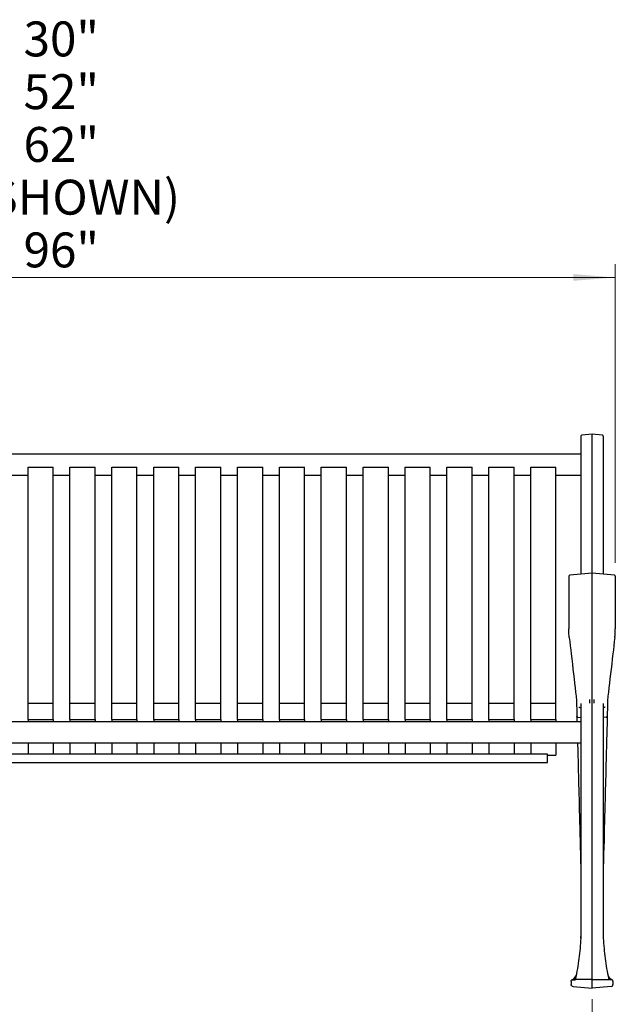
# Model space of a CAD drawing. Units: inches. Extents: x 0.1 to 8.5, y 0.3 to 10.8.
# Drawn here: x 2.3 to 4.1, y 2.2 to 5.2 of the extents above; entities that cross this region are included whole.
import ezdxf

# ---------------------------------------------------------------- set-up
doc = ezdxf.new("R2010")
doc.units = ezdxf.units.IN
doc.header["$MEASUREMENT"] = 0
doc.styles.add('SLDTEXTSTYLE0', font='TXT', dxfattribs={"width": 0.605})
doc.dimstyles.new('SLDDIMSTYLE0', dxfattribs={"dimtxt": 0.101115, "dimasz": 0.125, "dimexe": 0, "dimexo": 0.0625, "dimgap": 0.025279, "dimtad": 0, "dimtih": 1, "dimtoh": 1, "dimlfac": 20, "dimrnd": 1e-09, "dimzin": 12, "dimdsep": 46, "dimlunit": 5, "dimtxsty": 'SLDTEXTSTYLE0', "dimsah": 1, "dimcen": 0.09, "dimadec": 0, "dimazin": 3, "dimtfac": 1, "dimtofl": 0, "dimtmove": 0, "dimatfit": 3, "dimfxl": 0, "dimfrac": 2, "dimtolj": 1, "dimtzin": 12, "dimarcsym": 0})

# ---------------------------------------------------------------- blocks, each defined once
blk = doc.blocks.new('_D')
at = {"color": 7, "linetype": 'Continuous', "lineweight": 0}
for p, q in [((0.4819, 2.239), (0.4819, 1.8232)), ((4.0226, 2.239), (4.0226, 1.8232)), ((4.0226, 1.8626), (0.4819, 1.8626))]:
    blk.add_line(p, q, dxfattribs=at)
at = {"color": 7, "linetype": 'Continuous', "lineweight": 18}
for points in [[(0.4819, 1.8626), (0.6069, 1.8526), (0.6069, 1.8726)], [(4.0226, 1.8626), (3.8976, 1.8726), (3.8976, 1.8526)]]:
    blk.add_solid(points, dxfattribs=at)
at = {"color": 7, "linetype": 'Continuous', "lineweight": 18, "insert": (1.0685, 1.9969), "char_height": 0.104167, "attachment_point": 1, "style": 'SLDTEXTSTYLE0'}
blk.add_mtext('HOLE DIMENSION 2 3/4" LESS THAN OVERALL', dxfattribs=at)
blk = doc.blocks.new('_D_1')
at = {"color": 7, "linetype": 'Continuous', "lineweight": 0}
for p, q in [((0.4125, 3.5414), (0.4125, 4.4327)), ((4.092, 3.5414), (4.092, 4.4327)), ((4.092, 4.3933), (0.4125, 4.3933))]:
    blk.add_line(p, q, dxfattribs=at)
at = {"color": 7, "linetype": 'Continuous', "lineweight": 18}
for points in [[(0.4125, 4.3933), (0.5375, 4.3833), (0.5375, 4.4033)], [(4.092, 4.3933), (3.967, 4.4033), (3.967, 4.3833)]]:
    blk.add_solid(points, dxfattribs=at)
at = {"color": 7, "linetype": 'Continuous', "lineweight": 18, "char_height": 0.10417, "attachment_point": 1, "style": 'SLDTEXTSTYLE0'}
for s, insert in [('GRB-2 30"', (1.8847, 5.1573)), ('GRB-4 52"', (1.8847, 4.9998)), ('GRB-5 62"', (1.8847, 4.8424)), ('GRB-6', (1.5969, 4.685)), ('74"', (1.9765, 4.685)), ('(SHOWN)', (2.1761, 4.685)), ('GRB-8 96"', (1.8847, 4.5276))]:
    blk.add_mtext(s, dxfattribs=dict(at, insert=insert))

msp = doc.modelspace()

# ---------------------------------------------------------------- linework, layer by layer
at = {"color": 7, "linetype": 'Continuous', "lineweight": 25}
for p, q in [((3.98896915, 3.91937594), (3.98896915, 3.91224039)), ((3.98896915, 3.91224039), (3.98896915, 3.84170639)), ((4.02256294, 3.92517859), (3.99182196, 3.92248911)), ((4.05330415, 3.92248911), (4.02256294, 3.92517859)), ((4.02256294, 3.91755577), (4.02256294, 3.92517859)), ((4.02256294, 3.84436689), (4.02256294, 3.91755577)), ((4.05615673, 3.91937594), (4.05615673, 3.91224039)), ((4.05615673, 3.91224039), (4.05615673, 3.84170639)), ((3.98896915, 3.86565326), (0.51553171, 3.86565326)), ((2.33975052, 3.82705092), (2.41475041, 3.82705092)), ((2.33975052, 3.12215143), (2.33975052, 3.82705092)), ((2.41475041, 3.12215143), (2.41475041, 3.82705092)), ((2.46475049, 3.82705092), (2.5397505, 3.82705092)), ((2.46475049, 3.12215143), (2.46475049, 3.82705092)), ((2.5397505, 3.12215143), (2.5397505, 3.82705092)), ((2.58975035, 3.82705092), (2.66475036, 3.82705092)), ((2.58975035, 3.12215143), (2.58975035, 3.82705092)), ((2.66475036, 3.12215143), (2.66475036, 3.82705092)), ((2.71475044, 3.82705092), (2.78975045, 3.82705092)), ((2.71475044, 3.12215143), (2.71475044, 3.82705092)), ((2.78975045, 3.12215143), (2.78975045, 3.82705092)), ((2.83975053, 3.82705092), (2.91475054, 3.82705092)), ((2.83975053, 3.12215143), (2.83975053, 3.82705092)), ((2.91475054, 3.12215143), (2.91475054, 3.82705092)), ((2.96475039, 3.82705092), (3.0397504, 3.82705092)), ((2.96475039, 3.12215143), (2.96475039, 3.82705092)), ((3.0397504, 3.12215143), (3.0397504, 3.82705092)), ((3.08975048, 3.82705092), (3.16475049, 3.82705092)), ((3.08975048, 3.12215143), (3.08975048, 3.82705092)), ((3.16475049, 3.12215143), (3.16475049, 3.82705092)), ((3.21475058, 3.82705092), (3.28975035, 3.82705092)), ((3.21475058, 3.12215143), (3.21475058, 3.82705092)), ((3.28975035, 3.12215143), (3.28975035, 3.82705092)), ((3.33975043, 3.82705092), (3.41475044, 3.82705092)), ((3.33975043, 3.12215143), (3.33975043, 3.82705092)), ((3.41475044, 3.12215143), (3.41475044, 3.82705092)), ((3.46475052, 3.82705092), (3.53975053, 3.82705092)), ((3.46475052, 3.12215143), (3.46475052, 3.82705092)), ((3.53975053, 3.12215143), (3.53975053, 3.82705092)), ((3.58975038, 3.82705092), (3.66475039, 3.82705092)), ((3.58975038, 3.12215143), (3.58975038, 3.82705092)), ((3.66475039, 3.12215143), (3.66475039, 3.82705092)), ((3.71475047, 3.82705092), (3.78975048, 3.82705092)), ((3.71475047, 3.12215143), (3.71475047, 3.82705092)), ((3.78975048, 3.12215143), (3.78975048, 3.82705092)), ((3.83975057, 3.82705092), (3.91475057, 3.82705092)), ((3.83975057, 3.12215143), (3.83975057, 3.82705092)), ((3.91475057, 3.12215143), (3.91475057, 3.82705092)), ((3.98896915, 3.84170639), (3.98896915, 3.50804194)), ((4.02256294, 3.51098099), (4.02256294, 3.84436689)), ((4.05615673, 3.84170639), (4.05615673, 3.50804194)), ((2.28975043, 3.80315322), (2.33975052, 3.80315322)), ((2.41475041, 3.80315322), (2.46475049, 3.80315322)), ((2.5397505, 3.80315322), (2.58975035, 3.80315322)), ((2.66475036, 3.80315322), (2.71475044, 3.80315322)), ((2.78975045, 3.80315322), (2.83975053, 3.80315322)), ((2.91475054, 3.80315322), (2.96475039, 3.80315322)), ((3.0397504, 3.80315322), (3.08975048, 3.80315322)), ((3.16475049, 3.80315322), (3.21475058, 3.80315322)), ((3.28975035, 3.80315322), (3.33975043, 3.80315322)), ((3.41475044, 3.80315322), (3.46475052, 3.80315322)), ((3.53975053, 3.80315322), (3.58975038, 3.80315322)), ((3.66475039, 3.80315322), (3.71475047, 3.80315322)), ((3.78975048, 3.80315322), (3.83975057, 3.80315322)), ((3.91475057, 3.80315322), (3.98896915, 3.80315322)), ((3.95316295, 3.5020458), (3.95316295, 3.34495143)), ((4.02256294, 3.51098099), (3.95601553, 3.50515886)), ((4.08911035, 3.50515886), (4.02256294, 3.51098099)), ((4.02256294, 3.26716525), (4.02256294, 3.51098099)), ((4.09196293, 3.5020458), (4.09196293, 3.34495143)), ((3.95355132, 3.33173914), (3.95353349, 3.33204256)), ((4.09157479, 3.33173914), (4.09159239, 3.33204256)), ((4.02256294, 3.13282507), (4.02256294, 3.26716525)), ((2.41475041, 3.12215143), (2.33975052, 3.12215143)), ((2.33975052, 3.07368289), (2.33975052, 3.12215143)), ((2.41475041, 3.07368289), (2.41475041, 3.12215143)), ((2.5397505, 3.12215143), (2.46475049, 3.12215143)), ((2.46475049, 3.07368289), (2.46475049, 3.12215143)), ((2.5397505, 3.07368289), (2.5397505, 3.12215143)), ((2.66475036, 3.12215143), (2.58975035, 3.12215143)), ((2.58975035, 3.07368289), (2.58975035, 3.12215143)), ((2.66475036, 3.07368289), (2.66475036, 3.12215143)), ((2.78975045, 3.12215143), (2.71475044, 3.12215143)), ((2.71475044, 3.07368289), (2.71475044, 3.12215143)), ((2.78975045, 3.07368289), (2.78975045, 3.12215143)), ((2.91475054, 3.12215143), (2.83975053, 3.12215143)), ((2.83975053, 3.07368289), (2.83975053, 3.12215143)), ((2.91475054, 3.07368289), (2.91475054, 3.12215143)), ((3.0397504, 3.12215143), (2.96475039, 3.12215143)), ((2.96475039, 3.07368289), (2.96475039, 3.12215143)), ((3.0397504, 3.07368289), (3.0397504, 3.12215143)), ((3.16475049, 3.12215143), (3.08975048, 3.12215143)), ((3.08975048, 3.07368289), (3.08975048, 3.12215143)), ((3.16475049, 3.07368289), (3.16475049, 3.12215143)), ((3.28975035, 3.12215143), (3.21475058, 3.12215143)), ((3.21475058, 3.07368289), (3.21475058, 3.12215143)), ((3.28975035, 3.07368289), (3.28975035, 3.12215143)), ((3.41475044, 3.12215143), (3.33975043, 3.12215143)), ((3.33975043, 3.07368289), (3.33975043, 3.12215143)), ((3.41475044, 3.07368289), (3.41475044, 3.12215143)), ((3.53975053, 3.12215143), (3.46475052, 3.12215143)), ((3.46475052, 3.07368289), (3.46475052, 3.12215143)), ((3.53975053, 3.07368289), (3.53975053, 3.12215143)), ((3.66475039, 3.12215143), (3.58975038, 3.12215143)), ((3.58975038, 3.07368289), (3.58975038, 3.12215143)), ((3.66475039, 3.07368289), (3.66475039, 3.12215143)), ((3.78975048, 3.12215143), (3.71475047, 3.12215143)), ((3.71475047, 3.07368289), (3.71475047, 3.12215143)), ((3.78975048, 3.07368289), (3.78975048, 3.12215143)), ((3.91475057, 3.12215143), (3.83975057, 3.12215143)), ((3.83975057, 3.07368289), (3.83975057, 3.12215143)), ((3.91475057, 3.07368289), (3.91475057, 3.12215143)), ((3.97511835, 3.14325412), (3.9760739, 3.12979708)), ((3.98896915, 3.11899732), (3.98896915, 3.10812803)), ((4.02256294, 3.11334608), (4.02256294, 3.12341516)), ((4.05615673, 3.11899732), (4.05615673, 3.10812803)), ((4.07000753, 3.14325412), (4.06905222, 3.12979708)), ((3.98896915, 3.10812803), (3.98896915, 2.95378668)), ((4.02256294, 2.95405073), (4.02256294, 3.11334608)), ((4.05615673, 3.10812803), (4.05615673, 2.95378668)), ((3.98896915, 3.06657838), (0.51553171, 3.06657838)), ((2.33975052, 3.07368289), (2.41475041, 3.07368289)), ((2.33975052, 3.07368289), (2.33975052, 3.06657838)), ((2.41475041, 3.07368289), (2.41475041, 3.06657838)), ((2.46475049, 3.07368289), (2.5397505, 3.07368289)), ((2.46475049, 3.07368289), (2.46475049, 3.06657838)), ((2.5397505, 3.07368289), (2.5397505, 3.06657838)), ((2.58975035, 3.07368289), (2.66475036, 3.07368289)), ((2.58975035, 3.07368289), (2.58975035, 3.06657838)), ((2.66475036, 3.07368289), (2.66475036, 3.06657838)), ((2.71475044, 3.07368289), (2.78975045, 3.07368289)), ((2.71475044, 3.07368289), (2.71475044, 3.06657838)), ((2.78975045, 3.07368289), (2.78975045, 3.06657838)), ((2.83975053, 3.07368289), (2.91475054, 3.07368289)), ((2.83975053, 3.07368289), (2.83975053, 3.06657838)), ((2.91475054, 3.07368289), (2.91475054, 3.06657838)), ((2.96475039, 3.07368289), (3.0397504, 3.07368289)), ((2.96475039, 3.07368289), (2.96475039, 3.06657838)), ((3.0397504, 3.07368289), (3.0397504, 3.06657838)), ((3.08975048, 3.07368289), (3.16475049, 3.07368289)), ((3.08975048, 3.07368289), (3.08975048, 3.06657838)), ((3.16475049, 3.07368289), (3.16475049, 3.06657838)), ((3.21475058, 3.07368289), (3.28975035, 3.07368289)), ((3.21475058, 3.07368289), (3.21475058, 3.06657838)), ((3.28975035, 3.07368289), (3.28975035, 3.06657838)), ((3.33975043, 3.07368289), (3.41475044, 3.07368289)), ((3.33975043, 3.07368289), (3.33975043, 3.06657838)), ((3.41475044, 3.07368289), (3.41475044, 3.06657838)), ((3.46475052, 3.07368289), (3.53975053, 3.07368289)), ((3.46475052, 3.07368289), (3.46475052, 3.06657838)), ((3.53975053, 3.07368289), (3.53975053, 3.06657838)), ((3.58975038, 3.07368289), (3.66475039, 3.07368289)), ((3.58975038, 3.07368289), (3.58975038, 3.06657838)), ((3.66475039, 3.07368289), (3.66475039, 3.06657838)), ((3.71475047, 3.07368289), (3.78975048, 3.07368289)), ((3.71475047, 3.07368289), (3.71475047, 3.06657838)), ((3.78975048, 3.07368289), (3.78975048, 3.06657838)), ((3.83975057, 3.07368289), (3.91475057, 3.07368289)), ((3.83975057, 3.07368289), (3.83975057, 3.06657838)), ((3.91475057, 3.07368289), (3.91475057, 3.06657838)), ((3.98013781, 3.08049137), (3.98013663, 3.08049143)), ((3.98013781, 3.08049137), (3.98896915, 3.07984692)), ((4.06498831, 3.08049137), (4.05615673, 3.07984692)), ((4.06498831, 3.08049137), (4.06498924, 3.08049143)), ((0.51553171, 3.00407839), (3.98896915, 3.00407839)), ((2.33975052, 3.00407839), (2.33975052, 2.97047076)), ((2.41475041, 3.00407839), (2.41475041, 2.97047076)), ((2.46475049, 3.00407839), (2.46475049, 2.97047076)), ((2.5397505, 3.00407839), (2.5397505, 2.97047076)), ((2.58975035, 3.00407839), (2.58975035, 2.97047076)), ((2.66475036, 3.00407839), (2.66475036, 2.97047076)), ((2.71475044, 3.00407839), (2.71475044, 2.97047076)), ((2.78975045, 3.00407839), (2.78975045, 2.97047076)), ((2.83975053, 3.00407839), (2.83975053, 2.97047076)), ((2.91475054, 3.00407839), (2.91475054, 2.97047076)), ((2.96475039, 3.00407839), (2.96475039, 2.97047076)), ((3.0397504, 3.00407839), (3.0397504, 2.97047076)), ((3.08975048, 3.00407839), (3.08975048, 2.97047076)), ((3.16475049, 3.00407839), (3.16475049, 2.97047076)), ((3.21475058, 3.00407839), (3.21475058, 2.97047076)), ((3.28975035, 3.00407839), (3.28975035, 2.97047076)), ((3.33975043, 3.00407839), (3.33975043, 2.97047076)), ((3.41475044, 3.00407839), (3.41475044, 2.97047076)), ((3.46475052, 3.00407839), (3.46475052, 2.97047076)), ((3.53975053, 3.00407839), (3.53975053, 2.97047076)), ((3.58975038, 3.00407839), (3.58975038, 2.97047076)), ((3.66475039, 3.00407839), (3.66475039, 2.97047076)), ((3.71475047, 3.00407839), (3.71475047, 2.97047076)), ((3.78975048, 3.00407839), (3.78975048, 2.97047076)), ((3.83975057, 3.00407839), (3.83975057, 2.97047076)), ((3.91475057, 3.00407839), (3.91475057, 2.97011776)), ((3.88975041, 2.97047076), (0.61475046, 2.97047076)), ((3.88975041, 2.95131913), (3.88975041, 2.97047076)), ((3.91475057, 2.97011776), (3.91475057, 2.96799968)), ((0.61475046, 2.94547077), (3.88975041, 2.94547077)), ((3.88975041, 2.96799968), (3.91475057, 2.96799968)), ((3.88975041, 2.94547077), (3.88975041, 2.95131913)), ((3.98896915, 2.95378668), (3.98896915, 2.78112158)), ((4.02256294, 2.77967717), (4.02256294, 2.95405073)), ((4.05615673, 2.95378668), (4.05615673, 2.78112158)), ((3.98896915, 2.78112158), (3.98896915, 2.62345043)), ((4.02256294, 2.62317523), (4.02256294, 2.77967717)), ((4.05615673, 2.78112158), (4.05615673, 2.62345043)), ((3.98896915, 2.62345043), (3.98896915, 2.4239329)), ((4.02256294, 2.29826312), (4.02256294, 2.62317523)), ((4.05615673, 2.62345043), (4.05615673, 2.4239329)), ((3.98896915, 2.4239329), (3.98890837, 2.42146928)), ((4.05615673, 2.4239329), (4.05621751, 2.42146928)), ((3.97050063, 2.29862727), (3.96576816, 2.29821324)), ((4.02256294, 2.29732523), (4.02256294, 2.29826312)), ((4.02256294, 2.27840069), (4.02256294, 2.29732523)), ((4.07462525, 2.29862727), (4.07935772, 2.29821324)), ((3.96006301, 2.29198702), (3.96006301, 2.28336959)), ((3.96576816, 2.27714337), (4.02256294, 2.27217448)), ((4.02256294, 2.27217448), (4.02256294, 2.27840069)), ((4.07935772, 2.27714337), (4.02256294, 2.27217448)), ((4.08506287, 2.29198702), (4.08506287, 2.28336959))]:
    msp.add_line(p, q, dxfattribs=at)
at = {"color": 7, "linetype": 'Continuous', "lineweight": 25, "flags": 128}
for points in [[(3.95467137, 3.3189408), (3.9561291, 3.30641573), (3.95756759, 3.29405563), (3.95897863, 3.28193254), (3.96035376, 3.27011744)], [(4.09045451, 3.3189408), (4.08899677, 3.30641573), (4.08755828, 3.29405563), (4.08614725, 3.28193254), (4.08477235, 3.27011744)], [(3.96035376, 3.27011744), (3.96215715, 3.25462129), (3.96392652, 3.239419), (3.96565857, 3.22453544), (3.96735097, 3.20999507), (3.96900042, 3.19582178), (3.97060458, 3.18203873), (3.97216064, 3.16866864), (3.97366601, 3.15573331), (3.97511835, 3.14325412)], [(4.08477235, 3.27011744), (4.08296873, 3.25462129), (4.0811996, 3.239419), (4.07946731, 3.22453544), (4.07777514, 3.20999507), (4.07612546, 3.19582178), (4.07452129, 3.18203873), (4.07296524, 3.16866864), (4.07145987, 3.15573331), (4.07000753, 3.14325412)], [(3.9760739, 3.12979708), (3.97640266, 3.11709648), (3.97671476, 3.10504848), (3.97700927, 3.0936776), (3.97728547, 3.08300702)], [(4.06905222, 3.12979708), (4.06872322, 3.11709648), (4.06841111, 3.10504848), (4.06811661, 3.0936776), (4.06784041, 3.08300702)], [(3.97728547, 3.08300702), (3.97761494, 3.07028601), (3.97771091, 3.06657838)], [(4.06784041, 3.08300702), (4.06751094, 3.07028601), (4.06719978, 3.05827379), (4.06690762, 3.04698622), (4.06663424, 3.0364379), (4.06638057, 3.02664274), (4.06614684, 3.01761345), (4.06593306, 3.00936179), (4.06573993, 3.00189865), (4.06556722, 2.99523373)], [(3.97932963, 3.00407839), (3.97938618, 3.00189865), (3.97955866, 2.99523373)], [(3.97955866, 2.99523373), (3.97974639, 2.98798648), (3.97995148, 2.98006722), (3.98017371, 2.97148192), (3.9804133, 2.96223716), (3.98066956, 2.95233986), (3.98094247, 2.94179752), (3.98123205, 2.93061813), (3.98153781, 2.91881019), (3.98185977, 2.9063825), (3.98219745, 2.89334463), (3.98255062, 2.87970632), (3.98291905, 2.86547794), (3.98330249, 2.85067023), (3.98370071, 2.83529446), (3.98411348, 2.81936219), (3.9845401, 2.80288543), (3.98498057, 2.78587681), (3.98543441, 2.76834906), (3.98590162, 2.75031543), (3.98638128, 2.73178965), (3.98687337, 2.71278571), (3.98737766, 2.69331796), (3.98789345, 2.67340115), (3.98842051, 2.65305033), (3.98895836, 2.63228092)], [(4.06556722, 2.99523373), (4.06537949, 2.98798648), (4.06517439, 2.98006722), (4.06495217, 2.97148192), (4.06471281, 2.96223716), (4.06445632, 2.95233986), (4.06418341, 2.94179752), (4.06389383, 2.93061813), (4.06358807, 2.91881019), (4.06326611, 2.9063825), (4.06292842, 2.89334463), (4.06257526, 2.87970632), (4.06220683, 2.86547794), (4.06182339, 2.85067023), (4.06142517, 2.83529446), (4.06101263, 2.81936219), (4.06058577, 2.80288543), (4.06014531, 2.78587681), (4.05969147, 2.76834906), (4.05922449, 2.75031543), (4.0587446, 2.73178965), (4.05825251, 2.71278571), (4.05774822, 2.69331796), (4.05723243, 2.67340115), (4.05670537, 2.65305033), (4.05616752, 2.63228092)], [(4.02256294, 2.29826312), (4.0163373, 2.29817887), (3.99143477, 2.29784211), (3.97360382, 2.29760123)], [(4.02256294, 2.29826312), (4.02878857, 2.29817887), (4.05369135, 2.29784211), (4.07152205, 2.29760123)]]:
    msp.add_lwpolyline(points, dxfattribs=at)
at = {"color": 7, "linetype": 'Continuous', "lineweight": 25}
for centre, radius, start, end in [((3.99209421, 3.91937596), 0.003125, 95, 180), ((4.05303171, 3.91937596), 0.003125, 0, 85), ((3.95628796, 3.50204577), 0.003125, 95, 180), ((4.08883796, 3.50204577), 0.003125, 0, 85), ((3.99208234, 2.63236183), 0.003125, 181.48350638, 183.53247185), ((4.05304359, 2.63236183), 0.003125, 356.46752815, 358.51649362), ((3.83896921, 2.42649135), 0.15, 358.22780024, 0), ((4.20615671, 2.42649135), 0.15, 180, 181.77219976), ((3.95483505, 2.31697717), 0.02125, 294.66919554, 346.81317702), ((4.09029087, 2.31697717), 0.02125, 193.18682298, 245.33080446), ((3.96631296, 2.28336959), 0.00625, 207.40984682, 265), ((4.07881296, 2.28336959), 0.00625, 275, 332.59015318)]:
    msp.add_arc(centre, radius, start, end, dxfattribs=at)
for points, knots in [([(3.95353349, 3.33204256), (3.95343061, 3.33411564), (3.95325758, 3.33760266), (3.95317992, 3.34168483), (3.9531646, 3.34386911), (3.95316291, 3.3446925), (3.95316294, 3.34490758), (3.95316295, 3.34495143)], [0, 0, 0, 0, 0.4801897366, 0.8077050141, 0.9497492666, 0.9897569771, 1, 1, 1, 1]), ([(3.95467137, 3.3189408), (3.95466636, 3.3189841), (3.95442708, 3.32105212), (3.95398407, 3.325296), (3.95369852, 3.32954751), (3.95355132, 3.33173914)], [0, 0, 0, 0, 0.01025371457, 0.4897887824, 1, 1, 1, 1]), ([(4.09045451, 3.3189408), (4.09045952, 3.3189841), (4.0906988, 3.32105212), (4.09114175, 3.32529601), (4.09142749, 3.32954751), (4.09157479, 3.33173914)], [0, 0, 0, 0, 0.01025370118, 0.48978814307, 1, 1, 1, 1]), ([(4.09159239, 3.33204256), (4.09169542, 3.33411563), (4.09186872, 3.33760265), (4.09194592, 3.34168483), (4.09196128, 3.34386911), (4.09196297, 3.3446925), (4.09196293, 3.34490758), (4.09196293, 3.34495143)], [0, 0, 0, 0, 0.48019031713, 0.80770509441, 0.94974928755, 0.9897569814, 1, 1, 1, 1]), ([(3.98896915, 3.12198682), (3.98896915, 3.12144842), (3.98896915, 3.12012649), (3.98896915, 3.11941753), (3.98896915, 3.11899732)], [0, 0, 0, 0, 0.4072840092, 1, 1, 1, 1]), ([(4.0163129, 3.12289843), (4.01631317, 3.12311708), (4.01631369, 3.12353697), (4.01631258, 3.12460629), (4.0163134, 3.12589427), (4.01631265, 3.12738789), (4.0163134, 3.12896994), (4.01631258, 3.13051948), (4.01631369, 3.13200174), (4.01631317, 3.13279909), (4.0163129, 3.13321432)], [0, 0, 0, 0, 0.1301898677, 0.2500065203, 0.376456209, 0.499965592, 0.6235122235, 0.7500024669, 0.8698151782, 1, 1, 1, 1]), ([(4.02256294, 3.12341516), (4.02256294, 3.12368647), (4.02256294, 3.12422923), (4.02256294, 3.12571871), (4.02256294, 3.12750859), (4.02256294, 3.12942971), (4.02256294, 3.13132221), (4.02256294, 3.13231797), (4.02256294, 3.13282507)], [0, 0, 0, 0, 0.1678339632, 0.3357561429, 0.5012067663, 0.6654478036, 0.8296255324, 1, 1, 1, 1]), ([(4.02881298, 3.12289843), (4.02881284, 3.12311708), (4.02881257, 3.12353697), (4.02881319, 3.12460629), (4.02881251, 3.12589427), (4.02881321, 3.12738789), (4.02881251, 3.12896994), (4.02881319, 3.13051948), (4.02881257, 3.13200174), (4.02881284, 3.13279909), (4.02881298, 3.13321432)], [0, 0, 0, 0, 0.1301898659, 0.2500065162, 0.376456207, 0.499965592, 0.6235122255, 0.7500024711, 0.86981518, 1, 1, 1, 1]), ([(4.05615673, 3.12198682), (4.05615673, 3.12144842), (4.05615673, 3.12012649), (4.05615673, 3.11941753), (4.05615673, 3.11899732)], [0, 0, 0, 0, 0.4072840092, 1, 1, 1, 1]), ([(3.983264, 3.11105154), (3.98326955, 3.11104804), (3.98399451, 3.11059089), (3.98522415, 3.10994391), (3.98664828, 3.1097037), (3.9871193, 3.10962425)], [0, 0, 0, 0, 0.00513821559, 0.67095833904, 1, 1, 1, 1]), ([(3.98710404, 3.10954711), (3.98715169, 3.10953859), (3.9877841, 3.10942554), (3.98846642, 3.10923787), (3.98886031, 3.10909497), (3.98896915, 3.10905548)], [0, 0, 0, 0, 0.0556782418, 0.7390489975, 1, 1, 1, 1]), ([(4.05615673, 3.10905848), (4.05643106, 3.10915079), (4.05692575, 3.10931724), (4.05774153, 3.10948114), (4.05810491, 3.10955415)], [0, 0, 0, 0, 0.5545662569, 1, 1, 1, 1]), ([(4.06186188, 3.11105154), (4.0618564, 3.11104804), (4.06113607, 3.11058729), (4.0599261, 3.10995376), (4.05853063, 3.10971612), (4.05808731, 3.10964062)], [0, 0, 0, 0, 0.0051970812, 0.6839690174, 1, 1, 1, 1]), ([(3.98013663, 3.08049143), (3.97978964, 3.08054292), (3.97909567, 3.08064591), (3.97821109, 3.08115437), (3.97757208, 3.08185897), (3.97733393, 3.08249552), (3.97729042, 3.08288263), (3.97728654, 3.08298008), (3.97728547, 3.08300702)], [0, 0, 0, 0, 0.2306970771, 0.4613788902, 0.6920857535, 0.9228230586, 0.9786660349, 1, 1, 1, 1]), ([(4.06498924, 3.08049143), (4.06533623, 3.08054294), (4.06603025, 3.08064596), (4.06691495, 3.08115424), (4.06755404, 3.08185903), (4.06779124, 3.08249556), (4.06783589, 3.08288262), (4.06783943, 3.08298008), (4.06784041, 3.08300702)], [0, 0, 0, 0, 0.2306936581, 0.4614148197, 0.6920874605, 0.922821346, 0.9786682851, 1, 1, 1, 1]), ([(4.05615673, 3.04422992), (4.05636604, 3.04430315), (4.05662684, 3.0443944), (4.05713689, 3.04450014), (4.05723759, 3.04452102)], [0, 0, 0, 0, 0.8025632092, 1, 1, 1, 1]), ([(4.05716508, 3.04450272), (4.05722351, 3.04452256), (4.05732805, 3.04455806), (4.05750921, 3.0445508), (4.05758912, 3.0445476)], [0, 0, 0, 0, 0.5589345756, 1, 1, 1, 1]), ([(3.98890837, 2.42146928), (3.98828919, 2.4113024), (3.98705082, 2.3909685), (3.98364192, 2.36071941), (3.97920753, 2.33067928), (3.97525944, 2.31095482), (3.97328539, 2.3010925)], [0, 0, 0, 0, 0.2488258604, 0.4976546271, 0.7488252799, 1, 1, 1, 1]), ([(4.05621751, 2.42146928), (4.05683669, 2.4113024), (4.05807508, 2.39096851), (4.06148386, 2.36071939), (4.06591872, 2.33067933), (4.06986656, 2.31095482), (4.07184049, 2.3010925)], [0, 0, 0, 0, 0.2488258776, 0.4976546616, 0.7488256038, 1, 1, 1, 1]), ([(3.96006301, 2.29198702), (3.96006301, 2.29199306), (3.96006272, 2.29255638), (3.96023707, 2.29377868), (3.96093606, 2.29540013), (3.96182649, 2.29631326), (3.96217757, 2.29667329)], [0, 0, 0, 0, 0.0036468718, 0.3402504453, 0.7398738271, 1, 1, 1, 1]), ([(3.96217757, 2.29667329), (3.96273107, 2.29707325), (3.96384464, 2.29787789), (3.96512102, 2.29815578), (3.96576198, 2.29821269), (3.96576816, 2.29821324)], [0, 0, 0, 0, 0.4946328589, 0.9951278742, 1, 1, 1, 1]), ([(3.96217757, 2.29667329), (3.96217921, 2.29667284), (3.96239275, 2.29661417), (3.96262385, 2.29659877), (3.96285316, 2.2965835)], [0, 0, 0, 0, 0.0076908897, 1, 1, 1, 1]), ([(3.96285316, 2.2965835), (3.96288062, 2.29658498), (3.9654185, 2.29672174), (3.96795722, 2.29685593), (3.97046848, 2.29698866)], [0, 0, 0, 0, 0.0108183445, 1, 1, 1, 1]), ([(3.96285316, 2.2965835), (3.96287033, 2.29656657), (3.96289119, 2.29654599), (3.96291191, 2.29652527), (3.96291559, 2.29652159)], [0, 0, 0, 0, 0.8226813912, 1, 1, 1, 1]), ([(3.97046848, 2.29698866), (3.97089453, 2.29702636), (3.97195006, 2.29711977), (3.97298943, 2.29739927), (3.97359741, 2.29759912), (3.97360382, 2.29760123)], [0, 0, 0, 0, 0.4010912127, 0.9936820702, 1, 1, 1, 1]), ([(3.97328539, 2.3010925), (3.97319091, 2.30078213), (3.97300523, 2.30017212), (3.97236172, 2.29939041), (3.97150089, 2.29881011), (3.97083272, 2.29868797), (3.97050063, 2.29862727)], [0, 0, 0, 0, 0.263107853, 0.5170972614, 0.7599902178, 1, 1, 1, 1]), ([(4.0746574, 2.29698866), (4.07423134, 2.29702636), (4.07317582, 2.29711977), (4.07213645, 2.29739927), (4.07152847, 2.29759912), (4.07152205, 2.29760123)], [0, 0, 0, 0, 0.4010912127, 0.9936820702, 1, 1, 1, 1]), ([(4.07184049, 2.3010925), (4.07193497, 2.30078213), (4.07212065, 2.30017213), (4.07276417, 2.29939033), (4.07362512, 2.29881021), (4.07429325, 2.298688), (4.07462525, 2.29862727)], [0, 0, 0, 0, 0.2631099377, 0.5171013585, 0.7600428181, 1, 1, 1, 1]), ([(4.08227271, 2.2965835), (4.08224526, 2.29658498), (4.07970738, 2.29672174), (4.07716866, 2.29685593), (4.0746574, 2.29698866)], [0, 0, 0, 0, 0.0108183445, 1, 1, 1, 1]), ([(4.08294831, 2.29667329), (4.08239481, 2.29707325), (4.08128124, 2.29787789), (4.08000486, 2.29815578), (4.0793639, 2.29821269), (4.07935772, 2.29821324)], [0, 0, 0, 0, 0.4946328589, 0.9951278742, 1, 1, 1, 1]), ([(4.08227271, 2.2965835), (4.08225572, 2.29656648), (4.08223502, 2.29654574), (4.08221405, 2.29652526), (4.08221029, 2.29652159)], [0, 0, 0, 0, 0.8207925481, 1, 1, 1, 1]), ([(4.08294831, 2.29667329), (4.08294667, 2.29667284), (4.08273313, 2.29661417), (4.08250203, 2.29659877), (4.08227271, 2.2965835)], [0, 0, 0, 0, 0.0076908897, 1, 1, 1, 1]), ([(4.08506287, 2.29198702), (4.08506287, 2.29199306), (4.08506316, 2.29255638), (4.08488873, 2.29377862), (4.08419012, 2.29540025), (4.08329949, 2.29631328), (4.08294831, 2.29667329)], [0, 0, 0, 0, 0.0036468359, 0.3402470984, 0.7398523041, 1, 1, 1, 1]), ([(3.96076466, 2.28049238), (3.96074041, 2.28054003), (3.96034662, 2.28131378), (3.96009958, 2.28228715), (3.96006293, 2.28320762), (3.96006301, 2.28336355), (3.96006301, 2.28336959)], [0, 0, 0, 0, 0.0517022333, 0.8396494372, 0.9937911034, 1, 1, 1, 1]), ([(4.08436122, 2.28049238), (4.08438547, 2.28054003), (4.08477926, 2.28131378), (4.0850263, 2.28228715), (4.08506295, 2.28320762), (4.08506287, 2.28336355), (4.08506287, 2.28336959)], [0, 0, 0, 0, 0.0517022333, 0.8396494372, 0.9937911034, 1, 1, 1, 1])]:
    msp.add_open_spline(points, degree=3, knots=knots, dxfattribs=at)

# ---------------------------------------------------------------- dimensions: what is measured, and where the dimension line sits
at = {"color": 7, "linetype": 'Continuous', "lineweight": 18}
for base, p1, p2, text, picture, middle in [((0.41253796, 4.78686824), (4.09196296, 3.50204577), (0.41253796, 3.50204577), 'GRB-2 30"\\PGRB-4 52"\\PGRB-5 62"\\PGRB-6 <> (SHOWN) \\PGRB-8 96"', '_D_1', (2.15805974, 4.78686824)), ((0.48193796, 1.94129564), (4.02256296, 2.27840069), (0.48193796, 2.27840069), 'HOLE DIMENSION 2 3/4" LESS THAN OVERALL', '_D', (2.33527594, 1.94129564))]:
    dim = msp.add_linear_dim(base=base, p1=p1, p2=p2, text=text, dimstyle='SLDDIMSTYLE0', dxfattribs=at)
    dim.commit()
    dim.dimension.update_dxf_attribs({"geometry": picture, "text_midpoint": middle, "dimtype": 160})

doc.saveas('drawing.dxf')
